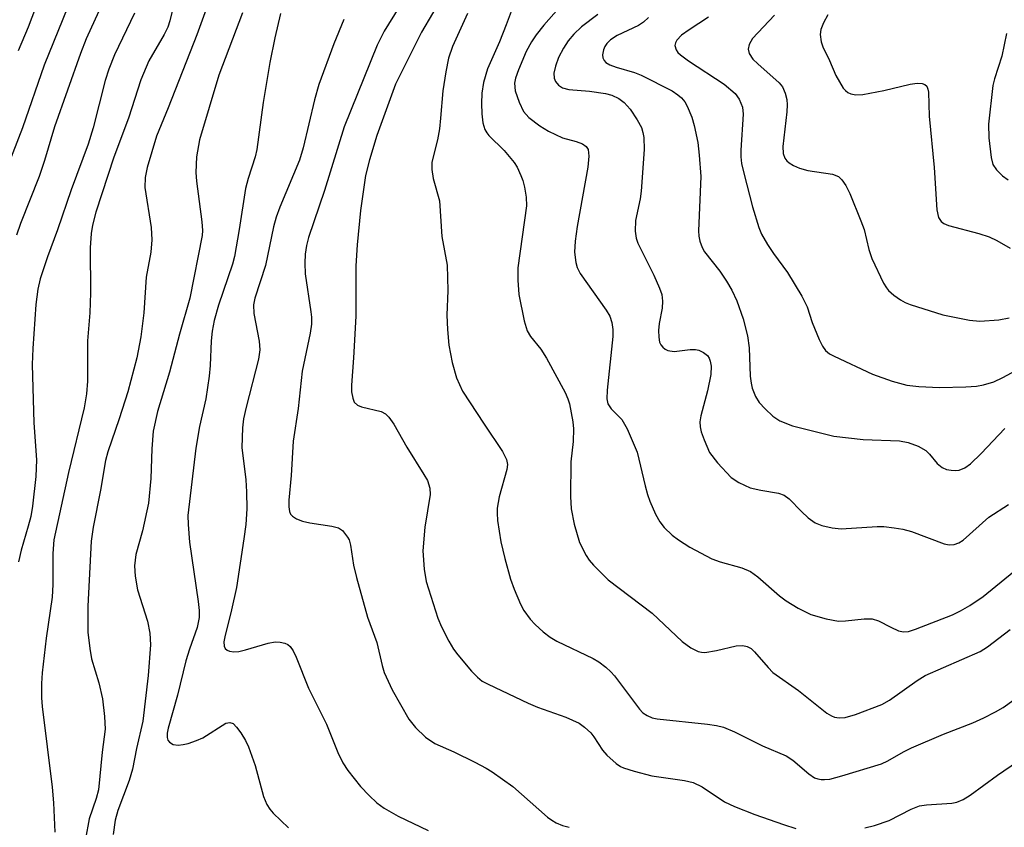
# Model space of a CAD drawing. Units: inches. Extents: x 1219772 to 1225772, y 585454 to 589454.
# Drawn here: x 1221181 to 1221341, y 585654 to 585785 of the extents above; entities that cross this region are included whole.
import ezdxf

# ---------------------------------------------------------------- set-up
doc = ezdxf.new("R2010")
doc.units = ezdxf.units.IN
doc.header["$MEASUREMENT"] = 0
doc.layers.add('Undefined', color=1, linetype='Continuous')

msp = doc.modelspace()

# ---------------------------------------------------------------- linework, layer by layer
at = {"layer": 'Undefined'}
for points, elevation in [([(1221187.11, 585797.13), (1221182.03, 585783.82), (1221180.45, 585780.01)], 446), ([(1221212.75, 585791.72), (1221209.47, 585782.57), (1221204.8, 585770.72), (1221202.89, 585766.17), (1221201.37, 585761.08), (1221201.08, 585759.43), (1221201.03, 585757.8), (1221202.04, 585751.3), (1221202.13, 585749.3), (1221201.96, 585747.33), (1221201.22, 585743.27), (1221200.82, 585737.45), (1221200.33, 585733.57), (1221199.71, 585730.15), (1221198.22, 585724.66), (1221196.85, 585720.26), (1221195.02, 585714.88), (1221194.64, 585713.52), (1221193.81, 585708.66), (1221192.6, 585702.67), (1221192.3, 585700.4), (1221191.74, 585689.84), (1221191.76, 585685.62), (1221192.05, 585683), (1221192.33, 585681.28), (1221193.52, 585677.43), (1221194.11, 585674.82), (1221194.44, 585671.92), (1221194.54, 585669.89), (1221194.05, 585666.14), (1221193.46, 585660.05), (1221193.1, 585658.63), (1221191.97, 585655.3), (1221191.39, 585652.09)], 436), ([(1221195.32, 585790.39), (1221191.46, 585781.92), (1221190.53, 585779.57), (1221186.32, 585767.65), (1221184.69, 585762.17), (1221183.84, 585759.61), (1221180.83, 585751.95), (1221180.16, 585750.07)], 442), ([(1221244.64, 585790.93), (1221239.88, 585783.17), (1221238.75, 585780.9), (1221233.37, 585767.68), (1221230.22, 585757.33), (1221227.59, 585749.68), (1221227.27, 585748.37), (1221227.05, 585747), (1221226.98, 585745.55), (1221227.04, 585743.77), (1221227.99, 585737.64), (1221228.08, 585736.78), (1221228.07, 585735.62), (1221227.87, 585734.19), (1221226.57, 585727.97), (1221225.9, 585721.92), (1221225.11, 585716.61), (1221224.8, 585711.08), (1221224.4, 585707.03), (1221224.38, 585705.97), (1221224.49, 585705.22), (1221224.67, 585704.79), (1221224.99, 585704.45), (1221225.64, 585704.04), (1221226.64, 585703.63), (1221227.79, 585703.36), (1221231.37, 585702.86), (1221232.48, 585702.56), (1221233.13, 585702.12), (1221233.94, 585701.07), (1221234.18, 585700.59), (1221234.42, 585699.74), (1221234.91, 585696.49), (1221235.38, 585694.5), (1221237.2, 585688.05), (1221238.69, 585683.93), (1221239.56, 585680.19), (1221239.91, 585679.09), (1221241.18, 585676.26), (1221243.92, 585671.5), (1221244.97, 585670.14), (1221246.58, 585668.57), (1221248.14, 585667.58), (1221251.22, 585666.18), (1221254.63, 585664.5), (1221256.45, 585663.56), (1221257.44, 585662.95), (1221260.79, 585660.58), (1221266.4, 585655.61), (1221267.1, 585655.09), (1221267.82, 585654.68), (1221268.84, 585654.23), (1221269.93, 585653.95)], 428), ([(1221189.18, 585788.93), (1221184.64, 585777.65), (1221181.14, 585767.49), (1221177.28, 585757.69)], 444), ([(1221205.88, 585788.15), (1221205.07, 585784.87), (1221204.75, 585783.86), (1221204.14, 585782.64), (1221201.68, 585778.38), (1221200.36, 585775.28), (1221198.36, 585769.06), (1221195.98, 585762.73), (1221193.03, 585753.8), (1221192.5, 585751.72), (1221192.28, 585750.35), (1221192.15, 585748.01), (1221192.2, 585740.72), (1221192.05, 585737.45), (1221191.7, 585732.94), (1221191.68, 585726.37), (1221191.54, 585724.34), (1221191.16, 585722.02), (1221188.59, 585711.55), (1221186.23, 585700.6), (1221186.06, 585698.42), (1221186.06, 585693.36), (1221185.95, 585691.31), (1221185, 585684.63), (1221184.33, 585679.01), (1221184.21, 585677.29), (1221184.22, 585674.99), (1221184.32, 585673.54), (1221185.96, 585660.46), (1221186.15, 585657.95), (1221186.37, 585653.16)], 438), ([(1221249.55, 585789.16), (1221245.94, 585783.03), (1221241.75, 585774.57), (1221238.68, 585766.23), (1221237.5, 585762.32), (1221236.87, 585759.74), (1221236.06, 585754.06), (1221235.5, 585748.48), (1221235.28, 585745.07), (1221235.26, 585736.94), (1221234.93, 585730.17), (1221234.58, 585725.72), (1221234.6, 585724.63), (1221234.77, 585723.61), (1221235.03, 585722.95), (1221235.53, 585722.47), (1221236.21, 585722.2), (1221239.42, 585721.43), (1221240.11, 585721.05), (1221240.67, 585720.51), (1221241.46, 585719.39), (1221243.55, 585715.67), (1221246.34, 585711.24), (1221246.9, 585710.23), (1221247.28, 585709), (1221247.34, 585707.97), (1221246.52, 585702.69), (1221246.18, 585698.85), (1221246.38, 585695.88), (1221246.72, 585693.83), (1221248.58, 585687.88), (1221249.18, 585686.52), (1221250.4, 585684.15), (1221251.14, 585682.87), (1221251.83, 585681.95), (1221254.05, 585679.3), (1221255.03, 585678.3), (1221255.82, 585677.7), (1221256.76, 585677.16), (1221263.28, 585674.08), (1221264.79, 585673.45), (1221269.42, 585671.83), (1221271.56, 585670.87), (1221272.45, 585670.22), (1221273.45, 585669.26), (1221273.96, 585668.62), (1221275.37, 585666.45), (1221276.07, 585665.65), (1221277.56, 585664.3), (1221278.26, 585663.83), (1221278.79, 585663.58), (1221280.49, 585663.04), (1221283.38, 585662.3), (1221288.69, 585661.55), (1221290.1, 585661.23), (1221291.57, 585660.51), (1221295.19, 585658.11), (1221296.79, 585657.33), (1221300.08, 585656.05), (1221304.78, 585654.38), (1221306.78, 585653.77)], 426), ([(1221269.07, 585787.82), (1221265.82, 585784.15), (1221264.6, 585782.62), (1221263.8, 585781.45), (1221262.97, 585779.88), (1221261.69, 585776.92), (1221261.2, 585775.56), (1221261.06, 585774.76), (1221261.17, 585773.48), (1221261.8, 585771.64), (1221262.54, 585770.14), (1221263.41, 585769.16), (1221265.15, 585767.81), (1221266.58, 585766.94), (1221268.86, 585765.85), (1221271.09, 585765.28), (1221272.11, 585764.9), (1221272.72, 585764.47), (1221273, 585763.97), (1221273.11, 585762.89), (1221272.96, 585761.13), (1221271.25, 585751.47), (1221270.94, 585749.1), (1221270.82, 585747.31), (1221271.01, 585745.62), (1221271.25, 585744.82), (1221271.72, 585743.85), (1221275.97, 585737.89), (1221276.53, 585736.94), (1221276.88, 585735.9), (1221277.05, 585734.75), (1221277.06, 585733.6), (1221276.11, 585724.92), (1221276.08, 585723.51), (1221276.24, 585722.7), (1221276.76, 585721.86), (1221278.47, 585720.13), (1221279.34, 585718.61), (1221280.99, 585714.83), (1221282.26, 585709.36), (1221282.64, 585707.97), (1221283.03, 585706.89), (1221283.99, 585704.79), (1221284.67, 585703.53), (1221285.38, 585702.61), (1221286.65, 585701.38), (1221287.7, 585700.61), (1221289.55, 585699.44), (1221293.12, 585697.51), (1221294.45, 585697.02), (1221298, 585696.08), (1221299.4, 585695.46), (1221300.58, 585694.59), (1221304.1, 585691.54), (1221305.18, 585690.71), (1221307.12, 585689.53), (1221309.19, 585688.51), (1221311.71, 585687.79), (1221313.7, 585687.43), (1221314.82, 585687.46), (1221317.89, 585687.79), (1221319.18, 585687.78), (1221320.18, 585687.46), (1221322.17, 585686.42), (1221323.46, 585685.86), (1221324.25, 585685.68), (1221325.09, 585685.76), (1221326.2, 585686.1), (1221332.24, 585688.45), (1221333.52, 585689.07), (1221335.02, 585689.94), (1221337.17, 585691.41), (1221342.19, 585695.45)], 420), ([(1221199.33, 585786.11), (1221196.09, 585779.37), (1221195.15, 585777.04), (1221194.56, 585775.16), (1221192.59, 585767.49), (1221191.8, 585764.83), (1221189.05, 585757.42), (1221186.8, 585750.94), (1221185.18, 585746.57), (1221184.02, 585742.96), (1221183.62, 585741.32), (1221183.32, 585738.8), (1221182.83, 585731.67), (1221182.73, 585729.06), (1221182.96, 585719.6), (1221183.4, 585713.62), (1221183.31, 585710.9), (1221182.74, 585706.08), (1221182.47, 585704.41), (1221182.08, 585702.83), (1221180.89, 585698.92), (1221180.49, 585697.02)], 440), ([(1221216.88, 585786.15), (1221213.05, 585776.06), (1221209.88, 585765.53), (1221209.39, 585762.77), (1221209.31, 585760.27), (1221209.41, 585758.86), (1221210.28, 585752.26), (1221210.36, 585750.85), (1221210.31, 585750.02), (1221208.3, 585739.85), (1221206.63, 585734.02), (1221205.04, 585727.86), (1221203.06, 585721.46), (1221202.35, 585718.26), (1221202.14, 585715.39), (1221201.97, 585710.57), (1221201.6, 585706.56), (1221200.62, 585702.06), (1221199.53, 585698.22), (1221199.35, 585696.41), (1221199.46, 585694.73), (1221199.82, 585692.49), (1221201.44, 585687.39), (1221201.83, 585685.48), (1221201.91, 585683.55), (1221201.55, 585678.62), (1221200.67, 585671.16), (1221199.64, 585666.72), (1221199.01, 585663.39), (1221198.45, 585661.56), (1221196.62, 585656.7), (1221196.18, 585655.13), (1221195.85, 585652.77)], 434), ([(1221223.02, 585786.08), (1221222.1, 585782.08), (1221221.3, 585778.1), (1221220.24, 585771.62), (1221219.19, 585763.96), (1221218.91, 585762.8), (1221217.78, 585759.26), (1221217.36, 585757.64), (1221216.35, 585751), (1221215.56, 585746.62), (1221215.23, 585745.38), (1221212.97, 585738.69), (1221212.28, 585736.22), (1221211.93, 585734.5), (1221211.76, 585732.9), (1221211.64, 585728.92), (1221211.48, 585727.21), (1221210.9, 585723.51), (1221209.9, 585719), (1221209.27, 585715.51), (1221207.99, 585704.56), (1221208.02, 585703.13), (1221208.26, 585700.24), (1221209.69, 585690.63), (1221209.85, 585689.15), (1221209.83, 585688.02), (1221209.51, 585686.41), (1221208.27, 585682.88), (1221207.69, 585680.96), (1221206.29, 585675.41), (1221204.8, 585670.07), (1221204.65, 585669.25), (1221204.65, 585668.52), (1221204.74, 585668.1), (1221204.99, 585667.75), (1221205.62, 585667.41), (1221206.4, 585667.28), (1221207.22, 585667.37), (1221208.04, 585667.58), (1221209.39, 585668.02), (1221210.41, 585668.47), (1221214.19, 585670.85), (1221214.83, 585670.98), (1221215.36, 585670.78), (1221215.92, 585670.23), (1221216.58, 585669.29), (1221217.36, 585668.04), (1221217.87, 585666.99), (1221218.94, 585663.98), (1221220.31, 585658.96), (1221220.83, 585657.63), (1221221.3, 585656.92), (1221221.87, 585656.26), (1221224.37, 585653.85)], 432), ([(1221233.32, 585785.07), (1221231.69, 585781.12), (1221229.3, 585774.54), (1221228.59, 585772.05), (1221226.72, 585764.23), (1221226.15, 585762.23), (1221222.96, 585754.61), (1221222.36, 585753.01), (1221221.92, 585751.41), (1221220.62, 585745.13), (1221218.9, 585739.85), (1221218.68, 585738.77), (1221218.73, 585737.38), (1221219.57, 585732.84), (1221219.71, 585731.46), (1221219.49, 585729.92), (1221217.45, 585722.16), (1221217.06, 585720.24), (1221216.87, 585718.82), (1221216.78, 585715.6), (1221217.42, 585710.37), (1221217.53, 585708.4), (1221217.55, 585705.67), (1221217.39, 585703.08), (1221217.11, 585700.76), (1221215.91, 585692.88), (1221215.11, 585689.24), (1221213.98, 585684.86), (1221213.85, 585684.08), (1221213.89, 585683.36), (1221214.06, 585682.96), (1221214.36, 585682.69), (1221214.76, 585682.53), (1221215.48, 585682.44), (1221216.28, 585682.51), (1221217.38, 585682.75), (1221221.02, 585683.85), (1221222.17, 585684.08), (1221222.97, 585684.02), (1221223.75, 585683.82), (1221224.22, 585683.61), (1221224.62, 585683.28), (1221225.09, 585682.6), (1221225.6, 585681.55), (1221227.59, 585676.56), (1221230.51, 585670.72), (1221232.36, 585666.11), (1221233.19, 585664.39), (1221234.01, 585663.18), (1221236.03, 585660.6), (1221237.44, 585659.11), (1221238.72, 585657.92), (1221239.9, 585657.08), (1221242.14, 585655.77), (1221247.04, 585653.44)], 430), ([(1221253.43, 585786.04), (1221250.99, 585780.69), (1221250.36, 585778.82), (1221249.91, 585776.6), (1221249.42, 585773.52), (1221249.06, 585769.04), (1221248.85, 585767.31), (1221248.54, 585765.55), (1221247.82, 585762.81), (1221247.65, 585761.88), (1221247.64, 585760.73), (1221247.82, 585759.29), (1221248.86, 585755.65), (1221249.28, 585749.86), (1221250.12, 585745.22), (1221250.25, 585741.1), (1221250.09, 585737.06), (1221250.16, 585734.77), (1221250.37, 585732.2), (1221250.96, 585729.41), (1221251.62, 585726.94), (1221252.62, 585724.77), (1221256.11, 585719.37), (1221259.11, 585714.94), (1221259.77, 585713.66), (1221259.9, 585712.85), (1221259.81, 585712.02), (1221258.56, 585707.59), (1221258.24, 585705.74), (1221258.22, 585704.93), (1221258.32, 585703.75), (1221258.84, 585700.28), (1221259.48, 585697.6), (1221260.42, 585694.23), (1221261.01, 585692.59), (1221262.01, 585690.17), (1221262.56, 585689.14), (1221263.61, 585687.73), (1221264.4, 585686.86), (1221265.72, 585685.7), (1221266.87, 585684.81), (1221267.92, 585684.15), (1221273.84, 585681.35), (1221274.75, 585680.79), (1221275.88, 585679.94), (1221276.72, 585679.19), (1221277.3, 585678.53), (1221281.36, 585673.11), (1221281.9, 585672.56), (1221282.62, 585672.08), (1221283.42, 585671.74), (1221284.26, 585671.55), (1221292.42, 585670.7), (1221293.89, 585670.47), (1221295, 585670.18), (1221296.8, 585669.45), (1221301.36, 585667.18), (1221305.18, 585665.57), (1221306.25, 585664.84), (1221308.88, 585662.61), (1221309.82, 585662), (1221310.34, 585661.8), (1221310.88, 585661.7), (1221311.42, 585661.69), (1221312.27, 585661.79), (1221314.25, 585662.31), (1221320.7, 585664.25), (1221321.71, 585664.72), (1221324.25, 585666.22), (1221325.58, 585666.87), (1221330.75, 585669.07), (1221335.54, 585670.93), (1221337.31, 585671.71), (1221339.22, 585672.69), (1221340.47, 585673.41), (1221346.4, 585677.7)], 424), ([(1221260.51, 585786.4), (1221259.7, 585784.2), (1221258.62, 585781.46), (1221256.66, 585777.08), (1221256.04, 585774.84), (1221255.74, 585773.1), (1221255.69, 585771.43), (1221255.74, 585769.75), (1221255.94, 585768.31), (1221256.26, 585767.21), (1221256.56, 585766.67), (1221256.91, 585766.23), (1221259.38, 585763.81), (1221261.03, 585761.89), (1221261.47, 585761.12), (1221262.1, 585759.78), (1221262.41, 585758.94), (1221262.69, 585757.86), (1221262.97, 585756.22), (1221263, 585754.83), (1221261.6, 585744.76), (1221261.58, 585742.75), (1221261.75, 585740.46), (1221262.62, 585736.14), (1221263.14, 585734.53), (1221263.68, 585733.62), (1221265.33, 585731.58), (1221266.25, 585730.08), (1221269.28, 585724.51), (1221269.75, 585723.48), (1221269.99, 585722.67), (1221270.51, 585719.78), (1221270.63, 585718.66), (1221270.58, 585716.57), (1221270.2, 585713.27), (1221270.14, 585707.67), (1221270.27, 585705.64), (1221270.77, 585703.14), (1221271.64, 585700.18), (1221272.69, 585698.05), (1221273.17, 585697.33), (1221273.9, 585696.48), (1221276.29, 585694.11), (1221283.44, 585688.71), (1221288.32, 585684.12), (1221289.69, 585683.11), (1221290.92, 585682.51), (1221291.43, 585682.37), (1221291.97, 585682.34), (1221293.9, 585682.63), (1221297.07, 585683.39), (1221298.13, 585683.45), (1221298.88, 585683.32), (1221299.5, 585682.96), (1221300.05, 585682.46), (1221302.25, 585679.89), (1221303.05, 585679.1), (1221307.18, 585676.14), (1221311.8, 585672.48), (1221312.53, 585672.02), (1221313.05, 585671.82), (1221313.79, 585671.72), (1221314.8, 585671.79), (1221316.45, 585672.28), (1221320.76, 585673.89), (1221322, 585674.61), (1221326.5, 585677.78), (1221327.78, 585678.58), (1221336.72, 585682.48), (1221337.92, 585683.26), (1221341.59, 585686.05)], 422), ([(1221274.61, 585785.92), (1221271.93, 585783.91), (1221270.71, 585782.69), (1221269.77, 585781.6), (1221269.01, 585780.41), (1221268.21, 585778.89), (1221267.7, 585777.5), (1221267.46, 585776.37), (1221267.53, 585775.54), (1221267.74, 585775.04), (1221268.23, 585774.4), (1221268.88, 585774), (1221269.9, 585773.74), (1221273.26, 585773.44), (1221275.85, 585773.09), (1221276.88, 585772.82), (1221278.03, 585772.28), (1221278.88, 585771.63), (1221279.85, 585770.52), (1221280.99, 585768.82), (1221281.67, 585767.55), (1221281.93, 585766.75), (1221282.07, 585765.91), (1221282.11, 585764), (1221281.64, 585757.22), (1221281.45, 585755.98), (1221280.7, 585752.44), (1221280.67, 585750.72), (1221280.82, 585749.58), (1221281.09, 585748.75), (1221283.71, 585743.56), (1221284.64, 585741.49), (1221284.98, 585740.43), (1221285.08, 585739.34), (1221285.05, 585738.23), (1221284.57, 585735.73), (1221284.47, 585734.62), (1221284.48, 585733.51), (1221284.61, 585732.72), (1221284.82, 585732.27), (1221285.14, 585731.88), (1221285.53, 585731.57), (1221285.97, 585731.34), (1221287.02, 585731.21), (1221289.61, 585731.52), (1221290.47, 585731.52), (1221291.02, 585731.39), (1221291.78, 585731.04), (1221292.41, 585730.53), (1221292.67, 585730.1), (1221292.85, 585729.61), (1221293.01, 585728.82), (1221292.96, 585727.44), (1221292.41, 585724.82), (1221291.34, 585720.77), (1221291.18, 585719.75), (1221291.21, 585718.98), (1221291.4, 585718.17), (1221291.86, 585716.84), (1221292.76, 585714.78), (1221294.04, 585713.13), (1221296.27, 585710.71), (1221297.48, 585709.9), (1221299.36, 585709.07), (1221301.05, 585708.66), (1221303.94, 585708.18), (1221304.88, 585707.86), (1221305.67, 585707.27), (1221307.67, 585705.19), (1221308.75, 585704.21), (1221309.92, 585703.37), (1221310.98, 585702.93), (1221312.68, 585702.54), (1221314.11, 585702.38), (1221319.97, 585702.78), (1221321.08, 585702.77), (1221322.74, 585702.59), (1221324.14, 585702.35), (1221325.55, 585701.98), (1221330.88, 585699.95), (1221331.68, 585699.79), (1221332.48, 585699.88), (1221333.26, 585700.14), (1221333.97, 585700.58), (1221338.11, 585704.27), (1221341.29, 585706.34)], 418), ([(1221282.85, 585785.39), (1221282.02, 585784.66), (1221281.19, 585784.11), (1221277.74, 585782.47), (1221276.68, 585781.79), (1221276.06, 585781.16), (1221275.73, 585780.68), (1221275.5, 585780.17), (1221275.37, 585779.37), (1221275.42, 585778.87), (1221275.61, 585778.45), (1221275.92, 585778.12), (1221276.55, 585777.71), (1221277.57, 585777.32), (1221280.56, 585776.47), (1221281.66, 585776.07), (1221286.7, 585773.48), (1221287.6, 585772.88), (1221288.2, 585772.35), (1221288.71, 585771.74), (1221289.11, 585771.03), (1221289.85, 585769.22), (1221290.26, 585767.88), (1221290.82, 585765.09), (1221291.06, 585763.07), (1221291.31, 585759.59), (1221290.97, 585750.78), (1221291, 585749.91), (1221291.15, 585749.09), (1221291.53, 585748.08), (1221291.95, 585747.35), (1221294.39, 585744.24), (1221295.5, 585742.58), (1221296.36, 585741.13), (1221297.18, 585739.41), (1221298.19, 585736.49), (1221298.93, 585733.74), (1221299.17, 585731.79), (1221299.36, 585727.16), (1221299.49, 585726.06), (1221299.68, 585725.25), (1221300.23, 585723.91), (1221300.83, 585722.93), (1221301.77, 585721.87), (1221303, 585720.7), (1221304.17, 585719.95), (1221306.24, 585719.11), (1221312.96, 585717.45), (1221317.72, 585716.91), (1221323.59, 585716.69), (1221325.01, 585716.43), (1221326.63, 585715.81), (1221327.86, 585715.12), (1221328.48, 585714.52), (1221329.71, 585713.01), (1221330.51, 585712.36), (1221331.22, 585712.06), (1221331.99, 585711.9), (1221332.76, 585711.86), (1221333.27, 585711.94), (1221334.24, 585712.32), (1221335.16, 585712.95), (1221336.87, 585714.62), (1221340.7, 585718.68)], 416), ([(1221292.56, 585785.46), (1221289.42, 585783.42), (1221288.2, 585782.54), (1221287.45, 585781.75), (1221287.21, 585781.32), (1221287.13, 585780.86), (1221287.32, 585780.16), (1221287.61, 585779.73), (1221288, 585779.36), (1221289.35, 585778.36), (1221295.1, 585774.57), (1221296.9, 585773.07), (1221297.56, 585772.16), (1221298.08, 585770.83), (1221298.23, 585769.7), (1221297.84, 585763.88), (1221297.85, 585762.78), (1221297.96, 585761.71), (1221298.3, 585760.12), (1221299.74, 585754.65), (1221300.73, 585751.31), (1221301.16, 585750.26), (1221302.16, 585748.55), (1221303.11, 585747.12), (1221305.39, 585744.03), (1221307.74, 585740.15), (1221308.58, 585738.43), (1221309.44, 585735.89), (1221310.57, 585733.11), (1221311.07, 585732.04), (1221311.56, 585731.35), (1221312.23, 585730.83), (1221313.01, 585730.42), (1221319.24, 585727.52), (1221322.42, 585726.37), (1221324.79, 585725.74), (1221326.72, 585725.49), (1221330.1, 585725.35), (1221334.36, 585725.44), (1221336.11, 585725.58), (1221337.26, 585725.76), (1221338.93, 585726.28), (1221340.41, 585726.99), (1221345.41, 585729.67)], 414), ([(1221303.28, 585785.79), (1221299.74, 585782), (1221299.2, 585781.03), (1221299.02, 585780.26), (1221299.19, 585779.54), (1221299.8, 585778.67), (1221300.59, 585777.86), (1221304.07, 585774.79), (1221304.6, 585774.14), (1221305.04, 585773.15), (1221305.3, 585772.08), (1221305.38, 585771.25), (1221305.31, 585770.07), (1221304.64, 585764.46), (1221304.69, 585763.32), (1221304.97, 585762.56), (1221305.28, 585762.13), (1221305.67, 585761.79), (1221306.36, 585761.38), (1221307.37, 585760.93), (1221308.73, 585760.58), (1221312.7, 585760), (1221313.67, 585759.6), (1221314.24, 585759.06), (1221314.87, 585758.12), (1221315.54, 585756.83), (1221317.34, 585752.38), (1221317.84, 585750.97), (1221318.62, 585747.74), (1221319.13, 585746.28), (1221321.03, 585742.26), (1221321.48, 585741.51), (1221321.84, 585741.08), (1221322.66, 585740.36), (1221323.79, 585739.56), (1221324.5, 585739.14), (1221325.31, 585738.8), (1221330.67, 585737.14), (1221334.96, 585736.27), (1221336.67, 585736.11), (1221339.75, 585736.32), (1221341.41, 585736.64)], 412), ([(1221311.96, 585785.82), (1221311.25, 585784.55), (1221310.83, 585783.48), (1221310.74, 585782.64), (1221310.9, 585781.48), (1221311.16, 585780.66), (1221312.21, 585778.45), (1221313.25, 585775.98), (1221314.44, 585773.96), (1221314.81, 585773.54), (1221315.23, 585773.23), (1221315.72, 585773.04), (1221316.51, 585772.88), (1221317.63, 585772.92), (1221321.06, 585773.58), (1221325.33, 585774.58), (1221326.49, 585774.77), (1221327.28, 585774.72), (1221327.7, 585774.54), (1221328.03, 585774.25), (1221328.23, 585773.8), (1221328.31, 585773.26), (1221328.4, 585769.37), (1221329.23, 585761.04), (1221329.68, 585754.19), (1221329.95, 585752.95), (1221330.38, 585752.3), (1221330.8, 585751.98), (1221331.58, 585751.65), (1221336.49, 585750.35), (1221338.15, 585749.81), (1221339.44, 585749.22), (1221341.59, 585747.97)], 410), ([(1221341.01, 585782.8), (1221340.22, 585779.15), (1221339.05, 585775.45), (1221338.78, 585774.35), (1221338.04, 585768.11), (1221338.09, 585765.89), (1221338.5, 585762.67), (1221338.79, 585761.56), (1221339.37, 585760.67), (1221340.36, 585759.73), (1221341.25, 585759.08)], 408), ([(1221317.99, 585653.86), (1221319.56, 585654.24), (1221321.93, 585655.08), (1221325.51, 585656.9), (1221326.87, 585657.42), (1221328.01, 585657.62), (1221332.12, 585657.86), (1221332.94, 585658.05), (1221333.92, 585658.46), (1221335.11, 585659.19), (1221339.54, 585662.44), (1221342.75, 585664.64)], 426)]:
    msp.add_lwpolyline(points, dxfattribs=dict(at, elevation=elevation))

doc.saveas('drawing.dxf')
